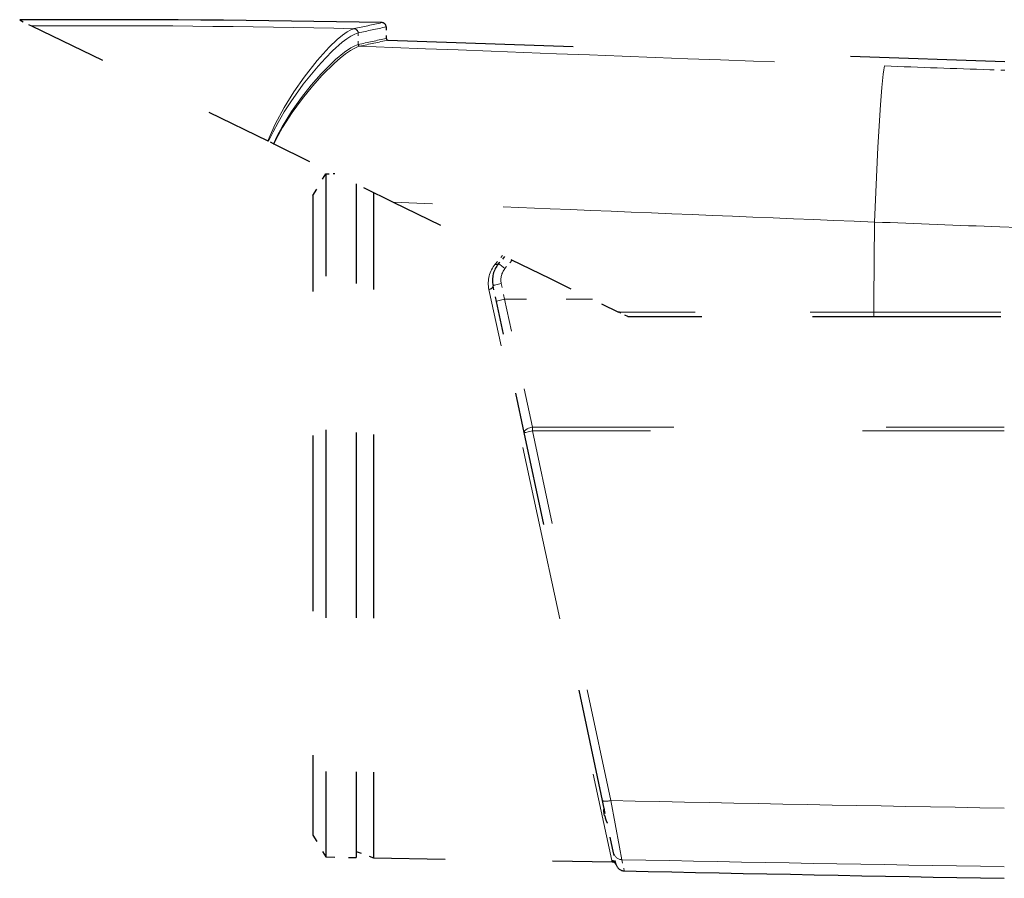
# Model space of a CAD drawing. Extents: x 43 to 815, y 31 to 542.
# Drawn here: x 672 to 700, y 132 to 156 of the extents above; entities that cross this region are included whole.
import ezdxf

# ---------------------------------------------------------------- set-up
doc = ezdxf.new("R2010")
doc.units = 0
doc.linetypes.add('DASHSPACE', pattern=[30, 12, -18])

msp = doc.modelspace()

# ---------------------------------------------------------------- linework, layer by layer
at = {"color": 7, "linetype": 'DASHSPACE', "lineweight": 30, "ltscale": 0.009607}
msp.add_line((671.551697, 156.412781), (671.897095, 156.244324), dxfattribs=at)
at = {"color": 7, "linetype": 'DASHSPACE', "lineweight": 30, "ltscale": 0.189891}
msp.add_line((671.897095, 156.244324), (678.723999, 152.914612), dxfattribs=at)
at = {"color": 7, "linetype": 'DASHSPACE', "lineweight": 15, "ltscale": 5.9e-05}
msp.add_line((681.220459, 156.161026), (681.222778, 156.16153), dxfattribs=at)
at = {"color": 7, "linetype": 'DASHSPACE', "lineweight": 30, "ltscale": 0.008325}
msp.add_line((682.148987, 156.21344), (682.154785, 155.880478), dxfattribs=at)
at = {"color": 7, "linetype": 'DASHSPACE', "lineweight": 15, "ltscale": 6.1e-05}
msp.add_line((681.339111, 156.038528), (681.341492, 156.039017), dxfattribs=at)
at = {"color": 7, "linetype": 'DASHSPACE', "lineweight": 15, "ltscale": 0.008399}
msp.add_line((681.342346, 155.702988), (681.341431, 156.038956), dxfattribs=at)
at = {"color": 7, "linetype": 'DASHSPACE', "lineweight": 30, "ltscale": 0.446233}
msp.add_line((682.203064, 155.831375), (700.041504, 155.20845), dxfattribs=at)
at = {"color": 7, "linetype": 'DASHSPACE', "lineweight": 15, "ltscale": 2.3e-05}
msp.add_line((681.342407, 155.703049), (681.343323, 155.703232), dxfattribs=at)
at = {"color": 7, "linetype": 'DASHSPACE', "lineweight": 15, "ltscale": 2.2e-05}
msp.add_line((681.389099, 155.654053), (681.389954, 155.654236), dxfattribs=at)
at = {"color": 7, "linetype": 'DASHSPACE', "lineweight": 15, "ltscale": 0.010869}
msp.add_line((699.606995, 154.972214), (700.041504, 154.957062), dxfattribs=at)
at = {"color": 7, "linetype": 'DASHSPACE', "lineweight": 30, "ltscale": 0.000598}
msp.add_line((678.745483, 152.904129), (678.723999, 152.914612), dxfattribs=at)
at = {"color": 7, "linetype": 'DASHSPACE', "lineweight": 30, "ltscale": 0.004073}
msp.add_line((678.891907, 152.832733), (678.745483, 152.904129), dxfattribs=at)
at = {"color": 7, "linetype": 'DASHSPACE', "lineweight": 30, "ltscale": 0.000249}
msp.add_line((678.891907, 152.832733), (678.900879, 152.828369), dxfattribs=at)
at = {"color": 7, "linetype": 'DASHSPACE', "lineweight": 30, "ltscale": 0.09613}
msp.add_line((678.900879, 152.828369), (682.356934, 151.142731), dxfattribs=at)
at = {"color": 7, "linetype": 'DASHSPACE', "lineweight": 30, "ltscale": 0.018367}
for p, q in [((680.028992, 151.333191), (680.403931, 151.964996)), ((680.028992, 132.83371), (680.403931, 132.201904))]:
    msp.add_line(p, q, dxfattribs=at)
at = {"color": 7, "linetype": 'DASHSPACE', "lineweight": 30, "ltscale": 0.006448}
msp.add_line((680.403931, 151.964996), (680.661804, 151.969498), dxfattribs=at)
at = {"color": 7, "linetype": 'DASHSPACE', "lineweight": 30, "ltscale": 0.247039}
for p, q in [((680.403931, 151.964996), (680.403931, 142.08345)), ((680.403931, 142.08345), (680.403931, 132.201904))]:
    msp.add_line(p, q, dxfattribs=at)
at = {"color": 7, "linetype": 'DASHSPACE', "lineweight": 30, "ltscale": 0.239624}
msp.add_line((681.278992, 151.668427), (681.278992, 142.08345), dxfattribs=at)
at = {"color": 7, "linetype": 'DASHSPACE', "lineweight": 30, "ltscale": 0.231244}
for p, q in [((680.028992, 151.333191), (680.028992, 142.08345)), ((680.028992, 142.08345), (680.028992, 132.83371))]:
    msp.add_line(p, q, dxfattribs=at)
at = {"color": 7, "linetype": 'DASHSPACE', "lineweight": 30, "ltscale": 0.233469}
msp.add_line((681.783875, 151.422211), (681.783752, 142.08345), dxfattribs=at)
at = {"color": 7, "linetype": 'DASHSPACE', "lineweight": 15, "ltscale": 0.113599}
msp.add_line((686.896912, 150.95282), (682.356934, 151.142807), dxfattribs=at)
at = {"color": 7, "linetype": 'DASHSPACE', "lineweight": 30, "ltscale": 0.126183}
msp.add_line((682.356934, 151.142731), (686.893433, 148.93013), dxfattribs=at)
at = {"color": 7, "linetype": 'DASHSPACE', "lineweight": 15, "ltscale": 0.008129}
msp.add_line((685.308044, 149.352859), (685.518555, 149.600677), dxfattribs=at)
at = {"color": 7, "linetype": 'DASHSPACE', "lineweight": 30, "ltscale": 0.006813}
msp.add_line((685.576782, 149.572418), (685.401611, 149.363663), dxfattribs=at)
at = {"color": 7, "linetype": 'DASHSPACE', "lineweight": 15, "ltscale": 0.008044}
msp.add_line((685.792603, 149.467163), (685.586365, 149.220184), dxfattribs=at)
at = {"color": 7, "linetype": 'DASHSPACE', "lineweight": 30, "ltscale": 0.011677}
msp.add_line((685.339661, 148.268768), (685.242554, 148.725632), dxfattribs=at)
at = {"color": 7, "linetype": 'DASHSPACE', "lineweight": 15, "ltscale": 0.011734}
msp.add_line((685.577393, 148.33345), (685.480286, 148.792664), dxfattribs=at)
at = {"color": 7, "linetype": 'DASHSPACE', "lineweight": 30, "ltscale": 0.055112}
msp.add_line((686.893433, 148.93013), (688.874817, 147.96373), dxfattribs=at)
at = {"color": 7, "linetype": 'DASHSPACE', "lineweight": 15, "ltscale": 0.167097}
msp.add_line((686.528809, 142.08345), (685.122437, 148.617706), dxfattribs=at)
at = {"color": 7, "linetype": 'DASHSPACE', "lineweight": 30, "ltscale": 0.09688}
msp.add_line((686.145386, 144.478271), (685.339661, 148.268768), dxfattribs=at)
at = {"color": 7, "linetype": 'DASHSPACE', "lineweight": 15, "ltscale": 0.063474}
msp.add_line((688.116333, 148.33345), (685.577393, 148.33345), dxfattribs=at)
at = {"color": 7, "linetype": 'DASHSPACE', "lineweight": 15, "ltscale": 0.094593}
msp.add_line((686.383911, 144.636673), (685.577393, 148.33345), dxfattribs=at)
at = {"color": 7, "linetype": 'DASHSPACE', "lineweight": 30, "ltscale": 0.000302}
msp.add_line((688.885681, 147.95845), (688.874817, 147.96373), dxfattribs=at)
at = {"color": 7, "linetype": 'DASHSPACE', "lineweight": 15, "ltscale": 0.184502}
msp.add_line((688.874817, 147.96373), (696.254883, 147.96373), dxfattribs=at)
at = {"color": 7, "linetype": 'DASHSPACE', "lineweight": 30, "ltscale": 0.007129}
msp.add_line((689.141968, 147.83345), (688.885681, 147.95845), dxfattribs=at)
at = {"color": 7, "linetype": 'DASHSPACE', "lineweight": 30, "ltscale": 0.177898}
msp.add_line((689.141968, 147.83345), (696.257874, 147.83345), dxfattribs=at)
at = {"color": 7, "linetype": 'DASHSPACE', "lineweight": 15, "ltscale": 0.306001}
msp.add_line((696.254883, 147.96373), (708.494934, 147.96373), dxfattribs=at)
at = {"color": 7, "linetype": 'DASHSPACE', "lineweight": 15, "ltscale": 0.000132}
msp.add_line((696.254883, 147.96373), (696.254883, 147.95845), dxfattribs=at)
at = {"color": 7, "linetype": 'DASHSPACE', "lineweight": 30, "ltscale": 0.305695}
msp.add_line((696.257874, 147.83345), (708.485657, 147.83345), dxfattribs=at)
at = {"color": 7, "linetype": 'DASHSPACE', "lineweight": 30, "ltscale": 0.271916}
msp.add_line((688.406738, 133.839325), (686.145386, 144.478271), dxfattribs=at)
at = {"color": 7, "linetype": 'DASHSPACE', "lineweight": 15, "ltscale": 0.002825}
msp.add_line((686.38324, 144.523682), (686.383911, 144.636673), dxfattribs=at)
at = {"color": 7, "linetype": 'DASHSPACE', "lineweight": 15, "ltscale": 0.340948}
msp.add_line((700.021179, 144.523682), (686.38324, 144.523682), dxfattribs=at)
at = {"color": 7, "linetype": 'DASHSPACE', "lineweight": 15, "ltscale": 0.273226}
msp.add_line((688.645203, 133.831299), (686.38324, 144.523682), dxfattribs=at)
at = {"color": 7, "linetype": 'DASHSPACE', "lineweight": 15, "ltscale": 0.340846}
msp.add_line((686.383911, 144.636673), (700.017761, 144.636673), dxfattribs=at)
at = {"color": 7, "linetype": 'DASHSPACE', "lineweight": 15, "ltscale": 0.000281}
msp.add_line((700.017761, 144.636673), (700.028992, 144.636673), dxfattribs=at)
at = {"color": 7, "linetype": 'DASHSPACE', "lineweight": 15, "ltscale": 0.000195}
msp.add_line((700.028992, 144.523682), (700.021179, 144.523682), dxfattribs=at)
at = {"color": 7, "linetype": 'DASHSPACE', "lineweight": 30, "ltscale": 0.24742}
msp.add_line((681.278992, 142.08345), (681.278992, 132.186646), dxfattribs=at)
at = {"color": 7, "linetype": 'DASHSPACE', "lineweight": 30, "ltscale": 0.247641}
msp.add_line((681.784058, 142.08342), (681.784058, 132.177795), dxfattribs=at)
at = {"color": 7, "linetype": 'DASHSPACE', "lineweight": 15, "ltscale": 0.255284}
msp.add_line((686.528809, 142.08345), (688.677124, 132.100616), dxfattribs=at)
at = {"color": 7, "linetype": 'DASHSPACE', "lineweight": 30, "ltscale": 0.038831}
msp.add_line((688.729675, 132.320038), (688.406738, 133.839355), dxfattribs=at)
at = {"color": 7, "linetype": 'DASHSPACE', "lineweight": 30, "ltscale": 9.3e-05}
msp.add_line((688.49176, 133.320953), (688.488037, 133.320969), dxfattribs=at)
at = {"color": 7, "linetype": 'DASHSPACE', "lineweight": 30, "ltscale": 0.02188}
msp.add_line((680.403931, 132.201904), (681.278992, 132.18663), dxfattribs=at)
at = {"color": 7, "linetype": 'DASHSPACE', "lineweight": 30, "ltscale": 0.01344}
msp.add_line((681.27887, 132.361664), (681.784058, 132.177795), dxfattribs=at)
at = {"color": 7, "linetype": 'DASHSPACE', "lineweight": 30, "ltscale": 0.172643}
msp.add_line((681.784058, 132.177795), (688.688721, 132.057297), dxfattribs=at)
at = {"color": 7, "linetype": 'DASHSPACE', "lineweight": 30, "ltscale": 0.008124}
msp.add_line((688.797241, 132.002106), (688.729675, 132.319977), dxfattribs=at)
at = {"color": 7, "linetype": 'DASHSPACE', "lineweight": 15, "ltscale": 0.008258}
msp.add_line((688.96875, 132.122879), (689.037231, 131.799744), dxfattribs=at)
at = {"color": 7, "linetype": 'DASHSPACE', "lineweight": 15}
for points in [[(681.220459, 156.161026), (681.130066, 156.129822), (681.027527, 156.074066), (680.888184, 155.975937), (680.735718, 155.84845), (680.505188, 155.627014), (680.152893, 155.237274), (679.778198, 154.761459), (679.481445, 154.335312), (679.202942, 153.883865), (678.94281, 153.398102), (678.723999, 152.914612)], [(681.339111, 156.038528), (681.337769, 156.053711), (681.334595, 156.068604), (681.329712, 156.083038), (681.323181, 156.096786), (681.315063, 156.109634), (681.305542, 156.121353), (681.294678, 156.131836), (681.282715, 156.140915), (681.269714, 156.148453), (681.25592, 156.154312), (681.244324, 156.157761), (681.232483, 156.160004), (681.220459, 156.161026)], [(681.341431, 156.038956), (681.340088, 156.054138), (681.336914, 156.069046), (681.332031, 156.083481), (681.3255, 156.097229), (681.317383, 156.110092), (681.307861, 156.121826), (681.296997, 156.132324), (681.285034, 156.141403), (681.271973, 156.148941), (681.258179, 156.1548), (681.246643, 156.158249), (681.234741, 156.160507), (681.222717, 156.16153)], [(681.339111, 156.038528), (681.240967, 156.006119), (681.130127, 155.948151), (681.008545, 155.867401), (680.878235, 155.766754), (680.599121, 155.516296), (680.39386, 155.308624), (680.18457, 155.07933), (679.755127, 154.554398), (679.393738, 154.049011), (679.204407, 153.754623), (679.023071, 153.447205), (678.879517, 153.180191), (678.745483, 152.904129)], [(678.891907, 152.832733), (679.012634, 153.079742), (679.141418, 153.317307), (679.416443, 153.764633), (679.701111, 154.168625), (679.985474, 154.528534), (680.268311, 154.851059), (680.403076, 154.993393), (680.683289, 155.265106), (680.944519, 155.483307), (681.131836, 155.611008), (681.24353, 155.669525), (681.34259, 155.702988)], [(678.900879, 152.828369), (679.023376, 153.067886), (679.154297, 153.299286), (679.434143, 153.737732), (679.727844, 154.141373), (680.016113, 154.49559), (680.302917, 154.813904), (680.655273, 155.16153), (680.821594, 155.30722), (680.978333, 155.431168), (681.118591, 155.528336), (681.245361, 155.600769), (681.320435, 155.633606), (681.389282, 155.654022)], [(696.566467, 155.081619), (696.542236, 154.972397), (696.524536, 154.840759), (696.487183, 154.460144), (696.44873, 153.957397), (696.374451, 152.72876), (696.275269, 150.567307)], [(685.586365, 149.220184), (685.533203, 149.264145), (685.4823, 149.305222), (685.438782, 149.33905), (685.42157, 149.351746), (685.409973, 149.359711), (685.403137, 149.363556), (685.402222, 149.3638), (685.401917, 149.3638), (685.401733, 149.36377), (685.401611, 149.363663)], [(685.122437, 148.617706), (685.138977, 148.620651), (685.155151, 148.625015), (685.170837, 148.630753), (685.18573, 148.637878), (685.199707, 148.646332), (685.210815, 148.654755), (685.220764, 148.664093), (685.229248, 148.674286), (685.23291, 148.679672), (685.236084, 148.685226), (685.240295, 148.695084), (685.24292, 148.705322), (685.243652, 148.715622), (685.242554, 148.725647)], [(685.480286, 148.792664), (685.399109, 148.774384), (685.360229, 148.764862), (685.323792, 148.755325), (685.291321, 148.746063), (685.265076, 148.737534), (685.250977, 148.731949), (685.246338, 148.729553), (685.243469, 148.727509), (685.242737, 148.726624), (685.242554, 148.725952), (685.242554, 148.725647)], [(685.577393, 148.33345), (685.496338, 148.315323), (685.421021, 148.296707), (685.379028, 148.284973), (685.362305, 148.279678), (685.348206, 148.274445), (685.343506, 148.272263), (685.340637, 148.270401), (685.339905, 148.269623), (685.339661, 148.269043), (685.339661, 148.268768)], [(696.254883, 147.95845), (696.255066, 147.916275), (696.255615, 147.876801), (696.256592, 147.845993), (696.257263, 147.83577), (696.257568, 147.834122), (696.25769, 147.833664), (696.257751, 147.833511), (696.257813, 147.833481), (696.257874, 147.83345)], [(686.145386, 144.478287), (686.14447, 144.48439), (686.14447, 144.490509), (686.146545, 144.502213), (686.150757, 144.513107), (686.157104, 144.524094), (686.16626, 144.535843), (686.178711, 144.548462), (686.190552, 144.558426), (686.203552, 144.567978), (686.216858, 144.576523), (686.230835, 144.584564), (686.248047, 144.593414), (686.265991, 144.601608), (686.301392, 144.615189), (686.339355, 144.626678), (686.361389, 144.63208), (686.383911, 144.636673)], [(686.145386, 144.478271), (686.145386, 144.478195), (686.145447, 144.478165), (686.14563, 144.478104), (686.147583, 144.478088), (686.163452, 144.480194), (686.18811, 144.484467), (686.255249, 144.49733), (686.38324, 144.523666)], [(688.645203, 133.831299), (688.618042, 133.82637), (688.590942, 133.822205), (688.566895, 133.819168), (688.543213, 133.816864), (688.510986, 133.814957), (688.480774, 133.814896), (688.466797, 133.815628), (688.453735, 133.81694), (688.436523, 133.819977), (688.429016, 133.822037), (688.422485, 133.824463), (688.416931, 133.827255), (688.412476, 133.830444), (688.408691, 133.834656), (688.406738, 133.839325)], [(688.96875, 132.122879), (688.898743, 132.485413), (688.645203, 133.831299)]]:
    msp.add_lwpolyline(points, dxfattribs=at)
at = {"color": 7, "linetype": 'DASHSPACE', "lineweight": 30}
for points in [[(685.308044, 149.352859), (685.321533, 149.348389), (685.334961, 149.345383), (685.348083, 149.343948), (685.360779, 149.344193), (685.37262, 149.346207), (685.381165, 149.348999), (685.388916, 149.352859), (685.395752, 149.357758), (685.401611, 149.363663)], [(688.459778, 133.589981), (688.457092, 133.587143), (688.454895, 133.583633), (688.453125, 133.579575), (688.451477, 133.574554), (688.450256, 133.569214), (688.448853, 133.559982), (688.447998, 133.5504), (688.447693, 133.537766)], [(688.467041, 133.405197), (688.458496, 133.443481), (688.453247, 133.473465), (688.450012, 133.498093), (688.448181, 133.52095), (688.447754, 133.540054), (688.44812, 133.551468), (688.449097, 133.56221), (688.450928, 133.572327), (688.452698, 133.578491), (688.455139, 133.584045), (688.457214, 133.587326), (688.459778, 133.589996)]]:
    msp.add_lwpolyline(points, dxfattribs=at)
for centre, radius, start, end in [((674.046936, -218.840378), 375.261439, 88.781545, 90.380977), ((682.023926, 156.211166), 0.125103, 1.041525, 88.740133), ((682.204834, 155.881378), 0.050038, 181.038156, 267.961842), ((685.976196, 148.881577), 0.750005, 140.000395, 191.999736), ((689.572998, 133.683502), 1.140384, 194.125468, 198.537456), ((689.572998, 133.683502), 1.140381, 194.125496, 198.53747), ((689.572754, 133.683441), 1.143775, 198.476244, 206.339622), ((688.686523, 131.932266), 0.125046, 18.2558, 88.988144), ((689.042908, 132.049866), 0.250152, 198.265833, 268.706742), ((743.672546, 2631.453613), 2500.2508, 268.74788, 268.999812)]:
    msp.add_arc(centre, radius, start, end, dxfattribs=at)
at = {"color": 7, "linetype": 'DASHSPACE', "lineweight": 15}
for centre, radius, start, end in [((673.462036, -190.404221), 346.652079, 88.717546, 90.258655), ((662.144897, 245.96196), 91.804502, 281.99398, 282.507433), ((662.180969, 246.746277), 92.70883, 281.927461, 282.438066), ((655.405579, 276.363159), 123.416347, 282.132012, 282.517603), ((656.053467, 273.868042), 120.898508, 282.097075, 282.491416), ((681.392578, 155.703918), 0.050122, 181.075121, 265.937777), ((681.393555, 155.704132), 0.050125, 181.027092, 265.938234), ((1063.51355, 10079.977539), 9931.677235, 267.794987, 267.882605), ((755.79541, 1759.055298), 1605.06682, 267.885234, 267.993841), ((1040.546753, 8640.172852), 8496.583407, 267.614513, 267.677808), ((1135.460205, 145.829727), 439.210451, 179.381969, 179.72162), ((755.945557, 1658.792847), 1509.405352, 267.734376, 267.871881), ((758.408203, 1727.65686), 1578.31342, 267.875378, 268.1851), ((685.959839, 148.79715), 0.856427, 139.548592, 192.095345), ((685.975281, 148.896576), 0.505781, 140.235709, 191.856548), ((746.108032, 2827.544189), 2694.325723, 268.77794, 269.020063), ((688.973694, 132.372498), 0.249601, 192.134933, 268.866869), ((689.117798, 132.195297), 0.450727, 192.127051, 197.829357), ((688.675415, 131.975983), 0.124615, 12.103347, 89.207222), ((689.122192, 132.071289), 0.332227, 192.020049, 197.488339), ((746.14679, 2955.308594), 2823.76471, 268.839746, 269.0642)]:
    msp.add_arc(centre, radius, start, end, dxfattribs=at)

doc.saveas('drawing.dxf')
